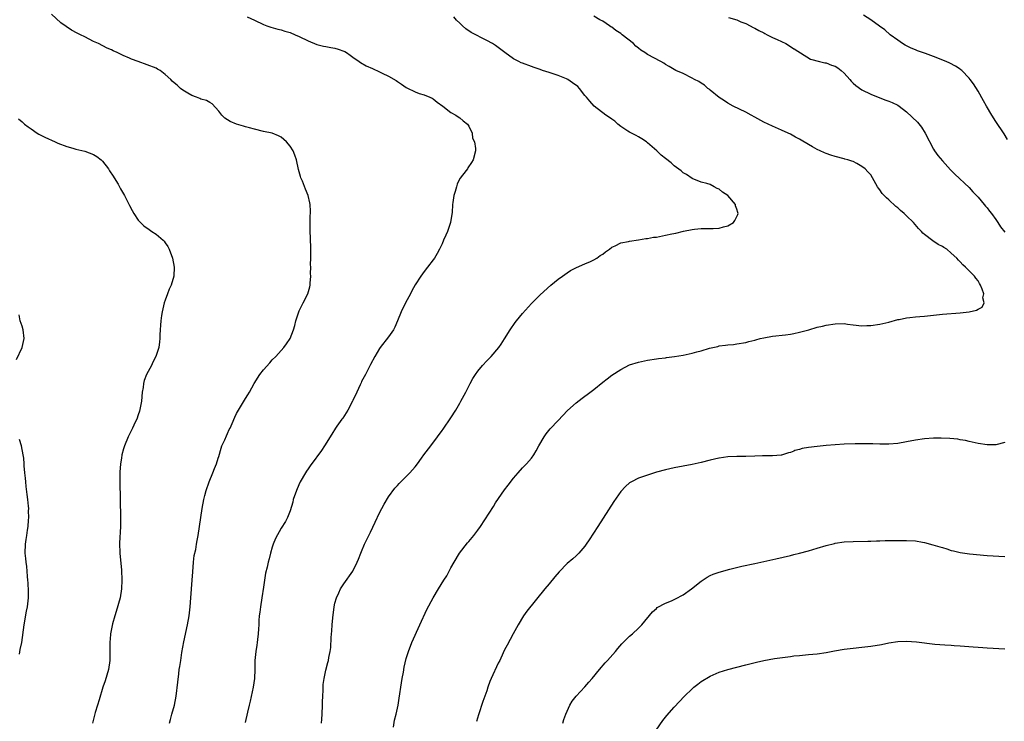
# Model space of a CAD drawing. Units: inches. Extents: x 2592000 to 2595000, y 1539000 to 1542000.
# Drawn here: x 2592812 to 2593033, y 1541121 to 1541278 of the extents above; entities that cross this region are included whole.
import ezdxf

# ---------------------------------------------------------------- set-up
doc = ezdxf.new("R2010")
doc.units = ezdxf.units.IN
doc.header["$MEASUREMENT"] = 0
doc.layers.add('LD25921539_10ft', color=72, linetype='Continuous')

msp = doc.modelspace()

# ---------------------------------------------------------------- linework, layer by layer
at = {"layer": 'LD25921539_10ft'}
for points, elevation in [([(2592846, 1541121), (2592846.18, 1541121.82), (2592846.5, 1541123), (2592847.09, 1541125), (2592847.49, 1541127), (2592847.86, 1541130.14), (2592848.04, 1541132.04), (2592848.18, 1541133), (2592848.32, 1541133.68), (2592848.49, 1541135), (2592848.76, 1541136.76), (2592849.2, 1541139.2), (2592850.01, 1541143), (2592850.4, 1541145), (2592850.62, 1541147), (2592850.74, 1541149), (2592851.09, 1541153), (2592851.19, 1541154.81), (2592851.34, 1541157), (2592851.53, 1541158.47), (2592851.86, 1541159.86), (2592852.05, 1541161), (2592852.16, 1541161.84), (2592852.42, 1541163), (2592852.97, 1541167), (2592853.29, 1541169), (2592853.66, 1541171), (2592853.91, 1541171.91), (2592854.17, 1541173), (2592854.9, 1541175), (2592855.72, 1541177), (2592856.06, 1541177.94), (2592856.5, 1541179), (2592856.88, 1541180.23), (2592857, 1541180.63), (2592857.53, 1541182.47), (2592857.73, 1541183), (2592858.35, 1541184.35), (2592858.73, 1541185.27), (2592859, 1541185.8), (2592859.36, 1541186.64), (2592859.56, 1541187), (2592860.03, 1541188.03), (2592860.6, 1541189.4), (2592861, 1541190.23), (2592861.41, 1541191), (2592862.1, 1541192.1), (2592863, 1541193.6), (2592863.55, 1541194.45), (2592863.87, 1541195), (2592864.93, 1541197), (2592866.24, 1541199), (2592867, 1541199.99), (2592868.43, 1541201.57), (2592869, 1541202.23), (2592869.77, 1541203), (2592871.56, 1541205), (2592872.19, 1541205.81), (2592873, 1541207), (2592873.77, 1541209), (2592874.06, 1541209.94), (2592874.29, 1541211), (2592874.91, 1541213), (2592875, 1541213.23), (2592875.58, 1541214.42), (2592875.92, 1541215), (2592876.94, 1541217), (2592877.4, 1541218.6), (2592877.45, 1541219), (2592877.45, 1541219.45), (2592877.59, 1541221), (2592877.55, 1541221.55), (2592877.6, 1541223), (2592877.57, 1541223.57), (2592877.63, 1541225), (2592877.65, 1541226.35), (2592877.64, 1541227.64), (2592877.55, 1541229), (2592877.57, 1541229.57), (2592877.45, 1541231), (2592877.49, 1541231.49), (2592877.45, 1541233), (2592877.48, 1541234.52), (2592877.54, 1541235), (2592877.55, 1541235.55), (2592877.46, 1541237), (2592877.41, 1541237.41), (2592877.04, 1541239.04), (2592876.44, 1541240.44), (2592875.73, 1541242.27), (2592875.42, 1541243), (2592875.31, 1541243.31), (2592874.88, 1541244.88), (2592874.39, 1541247), (2592874.02, 1541248.02), (2592873.65, 1541249), (2592873, 1541250.04), (2592872.2, 1541251), (2592871.59, 1541251.59), (2592871, 1541252.06), (2592870.39, 1541252.39), (2592868.94, 1541252.94), (2592867, 1541253.35), (2592865, 1541253.83), (2592863.86, 1541254.14), (2592863, 1541254.4), (2592862.55, 1541254.55), (2592861, 1541255), (2592859.56, 1541255.56), (2592858.34, 1541256.34), (2592857.69, 1541257), (2592857, 1541257.91), (2592855.51, 1541259.51), (2592855, 1541259.86), (2592854.26, 1541260.26), (2592853, 1541260.6), (2592852.74, 1541260.74), (2592852.01, 1541261), (2592851, 1541261.39), (2592850.08, 1541261.92), (2592849, 1541262.58), (2592848.46, 1541263), (2592847.68, 1541263.68), (2592847, 1541264.24), (2592846.61, 1541264.61), (2592846.25, 1541265), (2592845, 1541266.1), (2592843.88, 1541267), (2592843.32, 1541267.32), (2592843, 1541267.49), (2592841, 1541268.29), (2592838.98, 1541268.98), (2592837.51, 1541269.51), (2592837, 1541269.72), (2592835.64, 1541270.36), (2592835, 1541270.64), (2592834.26, 1541271), (2592833.39, 1541271.39), (2592833, 1541271.59), (2592832.02, 1541272.02), (2592830.11, 1541273), (2592829, 1541273.51), (2592827, 1541274.49), (2592826.05, 1541275), (2592825.34, 1541275.34), (2592824.05, 1541276.05), (2592822.85, 1541276.85), (2592821.69, 1541277.69), (2592819.58, 1541279.58)], 7470), ([(2592863.38, 1541279), (2592865, 1541278.27), (2592867, 1541277.29), (2592867.76, 1541277), (2592868.69, 1541276.69), (2592870.26, 1541276.26), (2592871, 1541276.1), (2592871.82, 1541275.82), (2592873, 1541275.46), (2592874.1, 1541275), (2592875, 1541274.58), (2592877, 1541273.6), (2592879, 1541272.78), (2592880.43, 1541272.43), (2592881, 1541272.34), (2592882.11, 1541272.11), (2592883, 1541271.96), (2592883.74, 1541271.74), (2592885, 1541271.3), (2592885.21, 1541271.21), (2592885.59, 1541271), (2592886.45, 1541270.45), (2592887, 1541270.01), (2592888.42, 1541269), (2592888.75, 1541268.75), (2592890.04, 1541268.04), (2592891.44, 1541267.44), (2592893, 1541266.72), (2592893.62, 1541266.38), (2592895, 1541265.69), (2592896.72, 1541264.72), (2592897, 1541264.51), (2592897.95, 1541263.95), (2592899, 1541263.19), (2592899.12, 1541263.12), (2592901, 1541262.21), (2592901.87, 1541261.87), (2592903, 1541261.54), (2592904.25, 1541261), (2592904.76, 1541260.77), (2592905, 1541260.63), (2592905.94, 1541259.94), (2592907.19, 1541259), (2592909, 1541257.57), (2592910.1, 1541257), (2592910.61, 1541256.61), (2592911, 1541256.37), (2592911.74, 1541255.74), (2592912.71, 1541255), (2592913, 1541254.53), (2592913.71, 1541253), (2592913.83, 1541251.83), (2592914.25, 1541251), (2592914.48, 1541249.52), (2592914.46, 1541249), (2592913.96, 1541247), (2592913.59, 1541246.41), (2592912.77, 1541245.23), (2592912.66, 1541245), (2592911.55, 1541243.55), (2592911.06, 1541242.94), (2592911, 1541242.85), (2592910.41, 1541241.59), (2592910.21, 1541241), (2592909.93, 1541239.93), (2592909.61, 1541239), (2592909.43, 1541237.43), (2592909.33, 1541237), (2592909.26, 1541235.26), (2592909.18, 1541234.82), (2592908.92, 1541233), (2592908.21, 1541231), (2592907.83, 1541230.17), (2592907.36, 1541229), (2592907, 1541228.18), (2592906.43, 1541227), (2592905.92, 1541226.08), (2592905.28, 1541225), (2592905, 1541224.6), (2592903.71, 1541223), (2592903, 1541222.06), (2592902.25, 1541221), (2592901, 1541219.03), (2592900.27, 1541217.73), (2592899.93, 1541217), (2592898.84, 1541215), (2592897.83, 1541213), (2592897.05, 1541210.95), (2592896.46, 1541209.54), (2592896.13, 1541209), (2592895, 1541207.38), (2592893.13, 1541205), (2592893, 1541204.81), (2592891.96, 1541203), (2592891, 1541201.23), (2592889.86, 1541199), (2592889.55, 1541198.45), (2592889, 1541197.42), (2592888.86, 1541197.14), (2592888.69, 1541196.69), (2592887.91, 1541195), (2592887, 1541193.18), (2592886.93, 1541193), (2592885.9, 1541191), (2592884.78, 1541189.22), (2592884.56, 1541189), (2592883.43, 1541187.43), (2592883.14, 1541187), (2592882.34, 1541185.66), (2592880.67, 1541183), (2592880, 1541182), (2592879, 1541180.57), (2592878.74, 1541180.23), (2592877.48, 1541178.52), (2592877, 1541177.86), (2592876.66, 1541177.34), (2592876.43, 1541177), (2592875.27, 1541175), (2592875.18, 1541174.82), (2592874.57, 1541173.43), (2592874.38, 1541173), (2592873.69, 1541171), (2592873.57, 1541170.43), (2592873, 1541168.48), (2592872.43, 1541167), (2592871.93, 1541166.07), (2592871, 1541164.6), (2592869.73, 1541162.27), (2592869.21, 1541161), (2592869, 1541160.39), (2592868.59, 1541159), (2592868.26, 1541157.74), (2592868.09, 1541157), (2592867.85, 1541155.85), (2592867.5, 1541154.5), (2592867.25, 1541153), (2592867, 1541151.37), (2592866.68, 1541149), (2592866.35, 1541147), (2592866.2, 1541145.8), (2592866.07, 1541145), (2592865.98, 1541143.98), (2592865.95, 1541143), (2592865.94, 1541142.06), (2592865.87, 1541141), (2592865.69, 1541139.69), (2592865.63, 1541139), (2592865.56, 1541138.44), (2592865.28, 1541137), (2592865.09, 1541135), (2592865.07, 1541133), (2592864.99, 1541131), (2592864.71, 1541129), (2592864.07, 1541125.93), (2592863.82, 1541125), (2592863.43, 1541123.43), (2592862.89, 1541121.11)], 7460), ([(2592880.02, 1541121), (2592880.11, 1541121.89), (2592880.13, 1541123), (2592880.24, 1541125), (2592880.23, 1541125.77), (2592880.29, 1541127), (2592880.39, 1541128.39), (2592880.37, 1541129), (2592880.39, 1541129.61), (2592880.62, 1541131), (2592881, 1541132.8), (2592881.43, 1541134.57), (2592881.56, 1541135), (2592881.66, 1541135.66), (2592881.93, 1541137), (2592882.08, 1541137.92), (2592882.16, 1541140.16), (2592882.34, 1541141.66), (2592882.41, 1541143), (2592882.54, 1541144.54), (2592882.82, 1541147), (2592883, 1541147.85), (2592883.34, 1541149), (2592883.87, 1541150.13), (2592884.3, 1541151), (2592885, 1541152.15), (2592887.02, 1541155), (2592888.02, 1541157), (2592888.32, 1541157.68), (2592888.82, 1541159), (2592889, 1541159.39), (2592889.66, 1541161), (2592891, 1541163.72), (2592892.02, 1541165.98), (2592893, 1541168.06), (2592894.01, 1541169.99), (2592895, 1541171.63), (2592896.45, 1541173.55), (2592897, 1541174.17), (2592897.4, 1541174.6), (2592899, 1541176.18), (2592899.81, 1541177), (2592901, 1541178.35), (2592901.5, 1541179), (2592902.38, 1541180.23), (2592902.94, 1541181), (2592904.49, 1541183), (2592906.01, 1541185), (2592907, 1541186.43), (2592907.25, 1541186.75), (2592909, 1541189.3), (2592910.06, 1541191), (2592911, 1541192.56), (2592911.24, 1541193), (2592912.29, 1541195), (2592913.3, 1541197), (2592913.9, 1541198.1), (2592914.48, 1541199), (2592915, 1541199.71), (2592916.07, 1541201), (2592917, 1541202.01), (2592917.51, 1541202.49), (2592918.01, 1541203), (2592919.72, 1541205), (2592920.27, 1541205.73), (2592921, 1541206.99), (2592922.25, 1541209), (2592923.37, 1541210.63), (2592923.67, 1541211), (2592925, 1541212.62), (2592927, 1541214.83), (2592929, 1541216.82), (2592931.37, 1541219), (2592933, 1541220.31), (2592933.93, 1541221), (2592935, 1541221.71), (2592935.78, 1541222.22), (2592937.08, 1541222.92), (2592939, 1541223.76), (2592940.26, 1541224.26), (2592941, 1541224.6), (2592941.68, 1541225), (2592942.42, 1541225.58), (2592943, 1541225.93), (2592943.58, 1541226.42), (2592944.47, 1541227), (2592945, 1541227.45), (2592945.78, 1541227.78), (2592947, 1541228.43), (2592948.77, 1541228.77), (2592949, 1541228.83), (2592951, 1541229.09), (2592952.63, 1541229.37), (2592953, 1541229.39), (2592954.33, 1541229.67), (2592955, 1541229.74), (2592957, 1541230.13), (2592958.47, 1541230.47), (2592959.37, 1541230.63), (2592961.04, 1541231.04), (2592963, 1541231.43), (2592963.51, 1541231.51), (2592965, 1541231.67), (2592965.67, 1541231.67), (2592967, 1541231.65), (2592967.68, 1541231.68), (2592969, 1541231.7), (2592970.02, 1541232.02), (2592971, 1541232.27), (2592972.21, 1541233), (2592972.56, 1541233.44), (2592973.23, 1541234.77), (2592973.3, 1541235), (2592973.21, 1541235.21), (2592973, 1541235.95), (2592972.72, 1541236.72), (2592972.68, 1541237), (2592970.97, 1541239), (2592969.79, 1541239.79), (2592969, 1541240.43), (2592968.58, 1541240.58), (2592967.89, 1541241), (2592967, 1541241.46), (2592966.29, 1541241.71), (2592965, 1541242.04), (2592963, 1541242.8), (2592961.73, 1541243.73), (2592961, 1541244.1), (2592960.53, 1541244.53), (2592959, 1541245.66), (2592958.3, 1541246.3), (2592957, 1541247.29), (2592956.08, 1541248.08), (2592955.07, 1541249), (2592953, 1541250.84), (2592952.8, 1541251), (2592951.73, 1541251.73), (2592951, 1541252.12), (2592950.46, 1541252.46), (2592949, 1541253.16), (2592948.57, 1541253.43), (2592947, 1541254.48), (2592946.36, 1541255), (2592945.67, 1541255.67), (2592945, 1541256.08), (2592944.49, 1541256.49), (2592943.64, 1541257), (2592941.06, 1541259), (2592940.1, 1541260.1), (2592939.37, 1541261), (2592939, 1541261.41), (2592937.76, 1541263), (2592937.39, 1541263.39), (2592936.24, 1541264.24), (2592935.13, 1541265), (2592934.87, 1541265.13), (2592933, 1541265.88), (2592931.67, 1541266.33), (2592931, 1541266.51), (2592929.46, 1541267), (2592929, 1541267.18), (2592927.65, 1541267.65), (2592927, 1541267.9), (2592925, 1541268.61), (2592924.73, 1541268.73), (2592924.18, 1541269), (2592923, 1541269.63), (2592921.09, 1541271), (2592919, 1541272.56), (2592918.26, 1541273), (2592917, 1541273.72), (2592915.55, 1541274.45), (2592915, 1541274.71), (2592913.51, 1541275.51), (2592912.34, 1541276.34), (2592911.58, 1541277), (2592911, 1541277.56), (2592910.25, 1541278.25), (2592909.62, 1541279)], 7450), ([(2592896.12, 1541120.12), (2592896.37, 1541121.63), (2592896.73, 1541123), (2592897.17, 1541125), (2592897.42, 1541126.58), (2592897.53, 1541127.53), (2592897.75, 1541129), (2592898.08, 1541131), (2592898.37, 1541132.37), (2592898.53, 1541133.47), (2592899, 1541135.43), (2592899.48, 1541137), (2592900.25, 1541139), (2592902.03, 1541143), (2592903.62, 1541146.38), (2592905.01, 1541149), (2592906.2, 1541151), (2592907.43, 1541153), (2592908.06, 1541153.94), (2592908.59, 1541155), (2592909, 1541155.75), (2592909.73, 1541157), (2592910.94, 1541159), (2592912.7, 1541161.3), (2592913, 1541161.64), (2592914.12, 1541163), (2592915, 1541164.14), (2592915.61, 1541165), (2592918.52, 1541169.48), (2592919, 1541170.26), (2592921, 1541173.19), (2592921.81, 1541174.19), (2592923, 1541175.82), (2592924.06, 1541177), (2592925, 1541178.1), (2592925.94, 1541179), (2592926.99, 1541180.23), (2592927, 1541180.24), (2592927.54, 1541181), (2592928.1, 1541181.9), (2592928.68, 1541183), (2592929.84, 1541185), (2592930.32, 1541185.68), (2592931.21, 1541186.79), (2592933, 1541188.72), (2592935.09, 1541190.91), (2592937, 1541192.63), (2592938.34, 1541193.66), (2592939, 1541194.11), (2592939.5, 1541194.5), (2592941, 1541195.62), (2592943, 1541197.27), (2592943.97, 1541198.03), (2592945, 1541198.82), (2592947, 1541200.13), (2592949, 1541201.11), (2592951, 1541201.76), (2592953, 1541202.16), (2592955, 1541202.45), (2592955.45, 1541202.55), (2592957, 1541202.73), (2592957.22, 1541202.78), (2592959.01, 1541203.01), (2592961, 1541203.33), (2592963, 1541203.77), (2592964.07, 1541204.07), (2592965, 1541204.31), (2592966.85, 1541204.85), (2592968.72, 1541205.28), (2592969, 1541205.37), (2592970.47, 1541205.53), (2592971, 1541205.64), (2592972.28, 1541205.72), (2592973, 1541205.81), (2592975, 1541206.13), (2592975.66, 1541206.34), (2592977, 1541206.66), (2592977.25, 1541206.75), (2592978.25, 1541207), (2592979, 1541207.17), (2592981, 1541207.52), (2592983.86, 1541207.86), (2592985, 1541208.01), (2592985.73, 1541208.16), (2592987, 1541208.42), (2592989.11, 1541209), (2592991, 1541209.54), (2592992.18, 1541209.82), (2592993, 1541210.01), (2592995, 1541210.35), (2592997, 1541210.36), (2592997.75, 1541210.25), (2592999, 1541210.09), (2593001, 1541209.89), (2593002.06, 1541209.94), (2593003, 1541209.95), (2593005, 1541210.24), (2593007, 1541210.71), (2593009, 1541211.27), (2593009.31, 1541211.31), (2593011, 1541211.66), (2593011.71, 1541211.71), (2593013, 1541211.88), (2593013.94, 1541211.94), (2593015, 1541212.04), (2593019, 1541212.48), (2593023, 1541212.77), (2593025, 1541212.97), (2593026.66, 1541213.34), (2593027, 1541213.56), (2593027.92, 1541214.08), (2593028.34, 1541215), (2593028.1, 1541216.1), (2593028.26, 1541217), (2593027.95, 1541218.05), (2593027.55, 1541219), (2593027.33, 1541219.33), (2593027, 1541219.92), (2593026.5, 1541220.5), (2593026.17, 1541221), (2593024.19, 1541223), (2593023.55, 1541223.55), (2593023, 1541224.21), (2593022.59, 1541224.59), (2593022.23, 1541225), (2593021, 1541226.16), (2593019.97, 1541227), (2593019.36, 1541227.36), (2593019, 1541227.6), (2593018.09, 1541228.09), (2593016.86, 1541228.86), (2593015, 1541230.29), (2593014.62, 1541230.62), (2593014.3, 1541231), (2593013.66, 1541231.66), (2593012.54, 1541233), (2593011, 1541234.51), (2593010.48, 1541235), (2593009.66, 1541235.66), (2593009, 1541236.28), (2593008.6, 1541236.6), (2593007, 1541238.06), (2593006.49, 1541238.49), (2593005.98, 1541239), (2593005.51, 1541239.51), (2593005, 1541240.28), (2593004.68, 1541240.68), (2593004.45, 1541241), (2593003.4, 1541243), (2593003, 1541243.62), (2593002.34, 1541244.34), (2593001.71, 1541245), (2593001, 1541245.53), (2592999.82, 1541246.18), (2592999, 1541246.6), (2592998.71, 1541246.71), (2592997.84, 1541247), (2592997.17, 1541247.17), (2592997, 1541247.23), (2592995, 1541247.73), (2592994.07, 1541248.07), (2592993, 1541248.41), (2592992.6, 1541248.6), (2592991.66, 1541249), (2592991, 1541249.33), (2592989.92, 1541249.92), (2592989, 1541250.47), (2592987.39, 1541251.39), (2592987, 1541251.63), (2592986.09, 1541252.09), (2592985.73, 1541252.31), (2592985, 1541252.74), (2592984.5, 1541253), (2592983, 1541253.65), (2592981, 1541254.5), (2592979.97, 1541255), (2592979, 1541255.42), (2592977, 1541256.53), (2592976.21, 1541257), (2592975, 1541257.65), (2592972.16, 1541259), (2592971, 1541259.65), (2592970.22, 1541260.22), (2592969, 1541260.95), (2592967, 1541262.58), (2592966.79, 1541262.79), (2592966.5, 1541263), (2592965.74, 1541263.74), (2592965, 1541264.15), (2592964.52, 1541264.52), (2592963.54, 1541265), (2592963, 1541265.31), (2592961, 1541266.3), (2592959.37, 1541267), (2592959, 1541267.21), (2592957.88, 1541267.88), (2592957, 1541268.36), (2592956.63, 1541268.63), (2592955.98, 1541269), (2592953, 1541270.6), (2592952.39, 1541271), (2592951.53, 1541271.53), (2592951, 1541271.96), (2592950.41, 1541272.41), (2592949.85, 1541273), (2592947.33, 1541275), (2592947, 1541275.24), (2592945.91, 1541275.91), (2592945, 1541276.68), (2592944.79, 1541276.79), (2592944.51, 1541277), (2592943, 1541278.04), (2592942.35, 1541278.35), (2592941, 1541279.13)], 7440), ([(2593033.58, 1541251.58), (2593032.82, 1541252.82), (2593031, 1541255.55), (2593030.09, 1541257), (2593028.9, 1541259), (2593028.23, 1541260.23), (2593027, 1541262.34), (2593025.98, 1541263.98), (2593025.24, 1541265), (2593025, 1541265.29), (2593023.35, 1541267), (2593023.16, 1541267.16), (2593023, 1541267.26), (2593021.97, 1541267.97), (2593020.64, 1541268.64), (2593019.86, 1541269), (2593017, 1541270.12), (2593015.21, 1541270.79), (2593013.42, 1541271.42), (2593013, 1541271.6), (2593011.99, 1541271.99), (2593011, 1541272.49), (2593010.65, 1541272.65), (2593010.08, 1541273), (2593009, 1541273.74), (2593007.3, 1541275), (2593006.1, 1541276.1), (2593004.94, 1541276.94), (2593003, 1541278.3), (2593001.34, 1541279.34)], 7420), ([(2592971.15, 1541278.85), (2592973, 1541278.29), (2592973.88, 1541277.88), (2592975, 1541277.48), (2592976, 1541277), (2592976.62, 1541276.62), (2592977, 1541276.45), (2592977.91, 1541275.91), (2592979, 1541275.39), (2592979.25, 1541275.25), (2592979.79, 1541275), (2592981, 1541274.41), (2592982.04, 1541273.96), (2592983, 1541273.51), (2592983.99, 1541273), (2592985, 1541272.39), (2592985.73, 1541271.86), (2592985.81, 1541271.81), (2592989.49, 1541269.49), (2592991.48, 1541269), (2592992.68, 1541268.68), (2592993, 1541268.67), (2592994.2, 1541268.2), (2592995, 1541267.95), (2592995.59, 1541267.59), (2592996.38, 1541267), (2592997, 1541266.41), (2592998.27, 1541265), (2592998.6, 1541264.6), (2592999, 1541264.18), (2592999.63, 1541263.64), (2593001, 1541262.7), (2593003, 1541261.7), (2593005, 1541260.84), (2593006.37, 1541260.37), (2593007, 1541260.1), (2593007.8, 1541259.8), (2593009, 1541259.25), (2593009.36, 1541259), (2593011, 1541257.71), (2593013.43, 1541255.43), (2593014.33, 1541254.33), (2593015.14, 1541253), (2593017, 1541249.41), (2593017.26, 1541249), (2593017.99, 1541247.99), (2593019, 1541246.76), (2593020.79, 1541244.79), (2593021, 1541244.59), (2593021.78, 1541243.78), (2593025, 1541240.85), (2593025.86, 1541239.86), (2593027, 1541238.68), (2593028.39, 1541237), (2593028.65, 1541236.65), (2593029, 1541236.3), (2593029.55, 1541235.55), (2593030, 1541235), (2593031, 1541233.64), (2593031.45, 1541233), (2593032.05, 1541232.05), (2593033, 1541230.79)], 7430), ([(2592812.16, 1541256.16), (2592813, 1541255.5), (2592813.26, 1541255.27), (2592813.53, 1541255), (2592814.38, 1541254.38), (2592815, 1541253.95), (2592816.33, 1541253), (2592816.74, 1541252.74), (2592818.05, 1541252.05), (2592820.41, 1541251), (2592821, 1541250.76), (2592823, 1541249.99), (2592824.37, 1541249.63), (2592825, 1541249.42), (2592827, 1541248.98), (2592829, 1541248.19), (2592829.74, 1541247.74), (2592830.72, 1541247), (2592831, 1541246.69), (2592832.36, 1541245), (2592832.56, 1541244.56), (2592833.35, 1541243.35), (2592833.61, 1541243), (2592834.47, 1541241.53), (2592835, 1541240.55), (2592835.88, 1541239), (2592837, 1541236.76), (2592837.65, 1541235.65), (2592837.99, 1541235), (2592839, 1541233.51), (2592839.47, 1541233), (2592840.27, 1541232.27), (2592841.4, 1541231.4), (2592842.05, 1541231), (2592843, 1541230.36), (2592844.59, 1541229), (2592844.78, 1541228.78), (2592845, 1541228.46), (2592845.58, 1541227.58), (2592845.9, 1541227), (2592846.62, 1541225), (2592847.03, 1541223), (2592846.95, 1541221), (2592846.33, 1541219), (2592845.9, 1541218.1), (2592845.54, 1541217), (2592845, 1541215.6), (2592844.82, 1541215), (2592844.32, 1541213), (2592844.18, 1541212.18), (2592844.02, 1541211), (2592843.98, 1541210.02), (2592843.89, 1541209), (2592843.84, 1541207.84), (2592843.82, 1541207), (2592843.71, 1541206.29), (2592843.56, 1541205), (2592842.93, 1541203), (2592842.27, 1541201.73), (2592841.92, 1541201), (2592840.86, 1541199), (2592840.34, 1541197.66), (2592840.19, 1541197), (2592840.08, 1541196.08), (2592839.9, 1541195), (2592839.69, 1541193), (2592839.25, 1541190.75), (2592839, 1541189.95), (2592838.65, 1541189), (2592838.3, 1541188.3), (2592837.72, 1541187), (2592836.7, 1541185), (2592835.88, 1541183), (2592835.67, 1541182.33), (2592835.34, 1541181), (2592835.21, 1541180.23), (2592835.02, 1541178.98), (2592834.87, 1541177.13), (2592834.88, 1541176.88), (2592834.84, 1541175), (2592835.01, 1541166.99), (2592835.02, 1541165), (2592834.77, 1541161.23), (2592834.84, 1541159), (2592835.23, 1541155.23), (2592835.32, 1541153), (2592835.24, 1541151), (2592834.91, 1541149), (2592834.07, 1541145.93), (2592833.72, 1541145), (2592833.23, 1541143.23), (2592833, 1541142.09), (2592832.8, 1541141), (2592832.79, 1541140.79), (2592832.62, 1541139), (2592832.61, 1541137.39), (2592832.65, 1541136.65), (2592832.63, 1541135), (2592832.34, 1541133), (2592831.57, 1541130.43), (2592831.08, 1541129), (2592830.23, 1541126.23), (2592829.9, 1541125), (2592829.36, 1541123.36), (2592828.77, 1541121)], 7480), ([(2592811.7, 1541202.3), (2592813.03, 1541205), (2592813.48, 1541207), (2592813.22, 1541209), (2592813, 1541209.76), (2592812.59, 1541211), (2592812.34, 1541212.34)], 7490), ([(2592812.38, 1541136.38), (2592812.57, 1541137.43), (2592812.89, 1541139), (2592813.42, 1541143), (2592813.98, 1541146.02), (2592814.18, 1541147), (2592814.34, 1541148.34), (2592814.39, 1541149), (2592814.41, 1541150.41), (2592814.34, 1541152.34), (2592814.3, 1541153), (2592814.22, 1541153.78), (2592814.14, 1541155), (2592814.04, 1541156.04), (2592813.9, 1541157), (2592813.84, 1541157.84), (2592813.71, 1541159), (2592813.75, 1541161), (2592813.91, 1541162.09), (2592814.01, 1541163), (2592814.16, 1541164.16), (2592814.31, 1541165), (2592814.41, 1541166.41), (2592814.49, 1541167), (2592814.45, 1541168.45), (2592814.47, 1541169), (2592814.44, 1541169.56), (2592814.27, 1541171), (2592814.1, 1541172.1), (2592813.93, 1541173.92), (2592813.79, 1541175), (2592813.77, 1541175.77), (2592813.61, 1541177), (2592813.48, 1541178.52), (2592813.48, 1541179), (2592813.34, 1541180.23), (2592813.25, 1541181), (2592812.83, 1541183), (2592812.43, 1541184.43)], 7490), ([(2593033, 1541183.78), (2593031, 1541183.28), (2593029, 1541183.23), (2593027, 1541183.55), (2593025, 1541184.02), (2593024.19, 1541184.19), (2593023, 1541184.4), (2593022.48, 1541184.48), (2593020.66, 1541184.66), (2593018.74, 1541184.74), (2593017, 1541184.73), (2593015, 1541184.58), (2593013, 1541184.27), (2593011, 1541183.89), (2593009, 1541183.55), (2593007, 1541183.39), (2593005, 1541183.4), (2593003.45, 1541183.45), (2593001.48, 1541183.48), (2592999.47, 1541183.47), (2592997, 1541183.38), (2592995, 1541183.24), (2592993, 1541183.07), (2592991, 1541182.87), (2592989, 1541182.62), (2592987.59, 1541182.41), (2592987, 1541182.2), (2592986.01, 1541181.99), (2592985.73, 1541181.86), (2592985, 1541181.53), (2592984.58, 1541181.42), (2592983, 1541180.92), (2592982.93, 1541180.93), (2592981, 1541180.77), (2592980.8, 1541180.8), (2592978.76, 1541180.76), (2592977, 1541180.7), (2592975, 1541180.65), (2592973, 1541180.64), (2592971, 1541180.53), (2592969, 1541180.23), (2592968.97, 1541180.23), (2592967, 1541179.79), (2592965, 1541179.3), (2592963, 1541178.86), (2592959, 1541178.07), (2592957, 1541177.65), (2592955, 1541177.11), (2592953, 1541176.47), (2592951, 1541175.77), (2592949.43, 1541175), (2592949, 1541174.75), (2592948.05, 1541173.95), (2592947, 1541172.82), (2592945.43, 1541170.57), (2592941.85, 1541165), (2592939.97, 1541162.03), (2592939.29, 1541161), (2592939, 1541160.6), (2592937.62, 1541159), (2592937.31, 1541158.69), (2592937, 1541158.44), (2592936.25, 1541157.74), (2592935, 1541156.67), (2592933.19, 1541154.81), (2592932.27, 1541153.73), (2592931, 1541152.16), (2592930.02, 1541151), (2592925.98, 1541146.02), (2592925.26, 1541145), (2592924.02, 1541143), (2592923.68, 1541142.32), (2592922.9, 1541141), (2592921.55, 1541138.45), (2592921, 1541137.41), (2592920.69, 1541136.69), (2592919.92, 1541135), (2592919.59, 1541134.41), (2592918.01, 1541131), (2592917.72, 1541130.28), (2592917.26, 1541129), (2592917, 1541128.21), (2592916.16, 1541125.84), (2592915.16, 1541122.84), (2592914.68, 1541121.32)], 7430), ([(2592934.01, 1541121), (2592934.23, 1541121.77), (2592934.7, 1541123), (2592935, 1541123.7), (2592935.64, 1541125), (2592936.13, 1541125.87), (2592937, 1541127.03), (2592939, 1541129.14), (2592939.86, 1541130.14), (2592940.58, 1541131), (2592942.22, 1541133), (2592943.54, 1541134.46), (2592944.05, 1541135), (2592945.84, 1541137), (2592946.35, 1541137.65), (2592947.26, 1541138.74), (2592947.54, 1541139), (2592949, 1541140.47), (2592949.65, 1541141), (2592951, 1541142.24), (2592951.36, 1541142.64), (2592951.73, 1541143), (2592954.08, 1541145.92), (2592955, 1541146.65), (2592955.18, 1541146.82), (2592957, 1541147.83), (2592958.38, 1541148.38), (2592959, 1541148.67), (2592959.68, 1541149), (2592960.52, 1541149.48), (2592961, 1541149.72), (2592962.82, 1541151), (2592965, 1541152.75), (2592966.33, 1541153.67), (2592967, 1541153.98), (2592967.71, 1541154.29), (2592969, 1541154.74), (2592971.41, 1541155.41), (2592974.08, 1541156.08), (2592977, 1541156.73), (2592981.76, 1541157.76), (2592985, 1541158.51), (2592985.73, 1541158.7), (2592987.03, 1541159.03), (2592989, 1541159.56), (2592991, 1541160.13), (2592993, 1541160.73), (2592994.82, 1541161.18), (2592995, 1541161.22), (2592997, 1541161.51), (2592999, 1541161.63), (2593002.29, 1541161.71), (2593003, 1541161.72), (2593004.24, 1541161.76), (2593005, 1541161.76), (2593006.19, 1541161.81), (2593007, 1541161.81), (2593008.15, 1541161.85), (2593010.13, 1541161.87), (2593011, 1541161.87), (2593013, 1541161.74), (2593014.54, 1541161.46), (2593015, 1541161.39), (2593016.89, 1541160.89), (2593018.46, 1541160.46), (2593019, 1541160.27), (2593020.01, 1541160.01), (2593021, 1541159.64), (2593021.53, 1541159.53), (2593023, 1541159.16), (2593025.11, 1541158.89), (2593029, 1541158.51), (2593030.4, 1541158.4), (2593031.63, 1541158.37), (2593033, 1541158.3)], 7420), ([(2592953.3, 1541117), (2592956.45, 1541121.55), (2592957.33, 1541122.67), (2592959, 1541124.57), (2592961.29, 1541127), (2592963, 1541128.69), (2592963.34, 1541129), (2592964.27, 1541129.73), (2592965, 1541130.3), (2592967, 1541131.5), (2592969, 1541132.38), (2592971, 1541133.02), (2592975, 1541134), (2592977.38, 1541134.62), (2592979.01, 1541134.99), (2592981.44, 1541135.44), (2592983.78, 1541135.78), (2592985, 1541135.93), (2592985.73, 1541136.01), (2592987, 1541136.14), (2592989, 1541136.31), (2592991, 1541136.51), (2592993, 1541136.8), (2592994.85, 1541137.15), (2592997, 1541137.53), (2592999, 1541137.77), (2593001, 1541137.95), (2593003, 1541138.19), (2593005.39, 1541138.61), (2593007, 1541138.93), (2593009, 1541139.23), (2593011, 1541139.34), (2593013.21, 1541139.21), (2593017.33, 1541138.67), (2593019.52, 1541138.48), (2593021, 1541138.42), (2593021.63, 1541138.37), (2593023, 1541138.29), (2593025.93, 1541138.07), (2593027, 1541137.97), (2593028.09, 1541137.91), (2593029, 1541137.83), (2593033, 1541137.58)], 7410)]:
    msp.add_lwpolyline(points, dxfattribs=dict(at, elevation=elevation))

doc.saveas('drawing.dxf')
